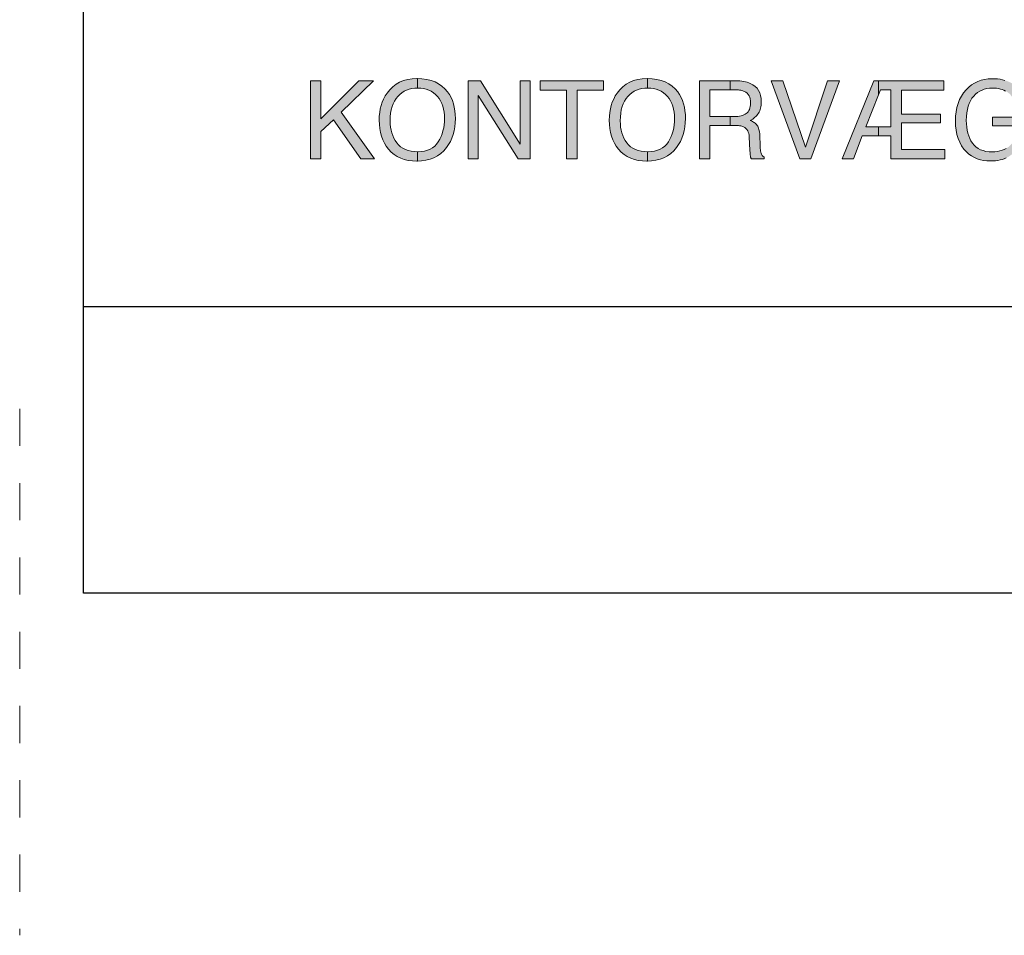
# Model space of a CAD drawing. Units: millimetres. Extents: x -152 to 248, y -152 to 151.
# Drawn here: x 58 to 86, y -152 to -126 of the extents above; entities that cross this region are included whole.
import ezdxf
from ezdxf.enums import TextEntityAlignment as Align

# ---------------------------------------------------------------- set-up
doc = ezdxf.new("R2010")
doc.units = ezdxf.units.MM
doc.header["$LTSCALE"] = 5.08
doc.linetypes.add('STYLE_01', pattern=[0.416641, 0.208282, -0.208359])
doc.layers.add('None', color=7, linetype='Continuous', lineweight=5)
doc.styles.add('Verdana', font='Verdana')
doc.styles.add('Verdana (bold)', font='Verdana')

# ---------------------------------------------------------------- blocks, each defined once
blk = doc.blocks.new('B1')
at = {"layer": 'None', "color": 7, "style": 'Verdana'}
for tag, p in [('Remarks', (-153.85, 45.948)), ('Modifications', (-153.85, 40.089))]:
    blk.add_attdef(tag, text='', height=2.568, dxfattribs=at).set_placement(p, align=Align.TOP_LEFT)
at = {"layer": 'None', "color": 7, "style": 'Verdana (bold)'}
for height, p in [(2.568, (-1.8, 40.448)), (3.08, (-1.3, 39.757))]:
    blk.add_attdef('Vers.', text='', height=height, dxfattribs=at).set_placement(p, align=Align.TOP_RIGHT)
at = {"color": 7, "linetype": 'Continuous', "lineweight": 25}
blk.add_wipeout([(-184.86, 33.16), (0, 33.16), (0, 0), (-184.86, 0)], dxfattribs=at).dxf.layer = 'None'
at = {"layer": 'None', "color": 7, "linetype": 'Continuous', "lineweight": 25}
blk.add_lwpolyline([(-184.86, 33.16), (0, 33.16), (0, 0), (-184.86, 0)], close=True, dxfattribs=at)
at = {"layer": 'None', "color": 7, "style": 'Verdana (bold)'}
blk.add_attdef('Draw._no.', text='', height=3.594, dxfattribs=at).set_placement((-19.873, 29.684), align=Align.TOP_CENTER)
at = {"layer": 'None', "color": 7, "style": 'Verdana'}
for tag, height, p in [('Case', 3.077, (-133.13, 26.28)), ('Scale', 2.568, (-46.217, 19.968)), ('Subject', 2.567, (-133.13, 19.268)), ('Subject_B', 2.567, (-133.13, 14.768)), ('Date', 2.053, (-50.983, 11.171))]:
    blk.add_attdef(tag, text='', height=height, dxfattribs=at).set_placement(p, align=Align.TOP_LEFT)
at = {"layer": 'None', "color": 7}
for tag, height, style, p in [('Case_no.', 3.08, 'Verdana (bold)', (-2.487, 20.586)), ('Rev._date', 2.053, 'Verdana', (-3.125, 11.484))]:
    blk.add_attdef(tag, text='', height=height, dxfattribs=dict(at, style=style)).set_placement(p, align=Align.TOP_RIGHT)
at = {"color": 7, "linetype": 'Continuous', "lineweight": 25}
blk.add_wipeout([(-184.86, 33.16), (-147.68, 33.16), (-147.68, 8.16), (-184.86, 8.16)], dxfattribs=at).dxf.layer = 'None'
at = {"layer": 'None', "linetype": 'Continuous', "lineweight": 0}
for points in [[(-178.39, 14.603), (-178.096, 14.603), (-178.096, 13.517), (-177.011, 14.603), (-176.594, 14.603), (-177.52, 13.705), (-176.568, 12.376), (-176.96, 12.376), (-177.74, 13.493), (-178.096, 13.152), (-178.096, 12.376), (-178.39, 12.376)], [(-175.346, 14.663), (-175.346, 14.395), (-175.424, 14.391), (-175.505, 14.38), (-175.581, 14.362), (-175.654, 14.336), (-175.722, 14.302), (-175.787, 14.262), (-175.847, 14.213), (-175.904, 14.158), (-175.955, 14.095), (-175.999, 14.025), (-176.037, 13.948), (-176.068, 13.864), (-176.092, 13.773), (-176.109, 13.675), (-176.119, 13.57), (-176.122, 13.458), (-176.119, 13.368), (-176.111, 13.28), (-176.096, 13.197), (-176.075, 13.117), (-176.049, 13.041), (-176.017, 12.969), (-175.979, 12.9), (-175.935, 12.834), (-175.885, 12.775), (-175.827, 12.723), (-175.762, 12.68), (-175.69, 12.644), (-175.61, 12.616), (-175.523, 12.596), (-175.429, 12.584), (-175.346, 12.581), (-175.346, 12.312), (-175.364, 12.311), (-175.489, 12.316), (-175.607, 12.332), (-175.719, 12.358), (-175.823, 12.396), (-175.921, 12.443), (-176.011, 12.502), (-176.095, 12.571), (-176.172, 12.65), (-176.234, 12.735), (-176.287, 12.825), (-176.332, 12.92), (-176.369, 13.021), (-176.398, 13.127), (-176.418, 13.239), (-176.43, 13.356), (-176.435, 13.478), (-176.431, 13.589), (-176.42, 13.696), (-176.403, 13.798), (-176.378, 13.897), (-176.347, 13.992), (-176.308, 14.082), (-176.263, 14.169), (-176.21, 14.251), (-176.134, 14.348), (-176.049, 14.431), (-175.955, 14.502), (-175.853, 14.56), (-175.742, 14.605), (-175.623, 14.638), (-175.495, 14.657), (-175.358, 14.663)], [(-174.264, 13.528), (-174.268, 13.406), (-174.28, 13.289), (-174.299, 13.178), (-174.327, 13.071), (-174.363, 12.97), (-174.406, 12.874), (-174.458, 12.784), (-174.517, 12.699), (-174.595, 12.608), (-174.681, 12.529), (-174.775, 12.462), (-174.877, 12.408), (-174.987, 12.365), (-175.105, 12.335), (-175.231, 12.317), (-175.346, 12.312), (-175.346, 12.581), (-175.328, 12.581), (-175.232, 12.585), (-175.142, 12.598), (-175.06, 12.621), (-174.984, 12.652), (-174.916, 12.692), (-174.854, 12.741), (-174.799, 12.799), (-174.751, 12.866), (-174.709, 12.939), (-174.673, 13.014), (-174.643, 13.093), (-174.618, 13.173), (-174.598, 13.257), (-174.584, 13.343), (-174.576, 13.432), (-174.573, 13.523), (-174.576, 13.619), (-174.586, 13.71), (-174.602, 13.796), (-174.624, 13.878), (-174.653, 13.954), (-174.689, 14.026), (-174.73, 14.093), (-174.778, 14.155), (-174.832, 14.212), (-174.891, 14.26), (-174.954, 14.301), (-175.022, 14.335), (-175.094, 14.361), (-175.171, 14.38), (-175.253, 14.391), (-175.34, 14.395), (-175.346, 14.395), (-175.346, 14.663), (-175.216, 14.657), (-175.082, 14.64), (-174.959, 14.61), (-174.845, 14.569), (-174.741, 14.515), (-174.646, 14.45), (-174.561, 14.373), (-174.485, 14.284), (-174.433, 14.208), (-174.388, 14.126), (-174.35, 14.039), (-174.319, 13.947), (-174.295, 13.85), (-174.278, 13.748), (-174.267, 13.641)], [(-173.905, 14.603), (-173.548, 14.603), (-172.423, 12.799), (-172.423, 14.603), (-172.137, 14.603), (-172.137, 12.376), (-172.475, 12.376), (-173.617, 14.178), (-173.617, 12.376), (-173.905, 12.376)], [(-170.042, 14.603), (-170.042, 14.337), (-170.792, 14.337), (-170.792, 12.376), (-171.099, 12.376), (-171.099, 14.337), (-171.849, 14.337), (-171.849, 14.603)], [(-168.793, 14.663), (-168.793, 14.395), (-168.871, 14.391), (-168.952, 14.38), (-169.028, 14.362), (-169.101, 14.336), (-169.169, 14.302), (-169.234, 14.262), (-169.294, 14.213), (-169.351, 14.158), (-169.402, 14.095), (-169.446, 14.025), (-169.484, 13.948), (-169.515, 13.864), (-169.539, 13.773), (-169.556, 13.675), (-169.566, 13.57), (-169.569, 13.458), (-169.566, 13.368), (-169.558, 13.28), (-169.543, 13.197), (-169.522, 13.117), (-169.496, 13.041), (-169.464, 12.969), (-169.426, 12.9), (-169.382, 12.834), (-169.332, 12.775), (-169.274, 12.723), (-169.209, 12.68), (-169.137, 12.644), (-169.057, 12.616), (-168.97, 12.596), (-168.876, 12.584), (-168.793, 12.581), (-168.793, 12.312), (-168.811, 12.311), (-168.936, 12.316), (-169.054, 12.332), (-169.166, 12.358), (-169.27, 12.396), (-169.368, 12.443), (-169.458, 12.502), (-169.542, 12.571), (-169.619, 12.65), (-169.681, 12.735), (-169.734, 12.825), (-169.779, 12.92), (-169.816, 13.021), (-169.845, 13.127), (-169.865, 13.239), (-169.877, 13.356), (-169.881, 13.478), (-169.878, 13.589), (-169.867, 13.696), (-169.85, 13.798), (-169.825, 13.897), (-169.794, 13.992), (-169.755, 14.082), (-169.71, 14.169), (-169.657, 14.251), (-169.581, 14.348), (-169.496, 14.431), (-169.402, 14.502), (-169.3, 14.56), (-169.189, 14.605), (-169.07, 14.638), (-168.942, 14.657), (-168.805, 14.663)], [(-167.711, 13.528), (-167.715, 13.406), (-167.727, 13.289), (-167.746, 13.178), (-167.774, 13.071), (-167.81, 12.97), (-167.853, 12.874), (-167.905, 12.784), (-167.964, 12.699), (-168.042, 12.608), (-168.128, 12.529), (-168.222, 12.462), (-168.324, 12.408), (-168.434, 12.365), (-168.552, 12.335), (-168.678, 12.317), (-168.793, 12.312), (-168.793, 12.581), (-168.775, 12.581), (-168.679, 12.585), (-168.589, 12.598), (-168.507, 12.621), (-168.431, 12.652), (-168.363, 12.692), (-168.301, 12.741), (-168.246, 12.799), (-168.198, 12.866), (-168.156, 12.939), (-168.12, 13.014), (-168.09, 13.093), (-168.065, 13.173), (-168.045, 13.257), (-168.031, 13.343), (-168.023, 13.432), (-168.02, 13.523), (-168.023, 13.619), (-168.033, 13.71), (-168.049, 13.796), (-168.071, 13.878), (-168.1, 13.954), (-168.136, 14.026), (-168.177, 14.093), (-168.225, 14.155), (-168.279, 14.212), (-168.338, 14.26), (-168.401, 14.301), (-168.469, 14.335), (-168.541, 14.361), (-168.618, 14.38), (-168.7, 14.391), (-168.787, 14.395), (-168.793, 14.395), (-168.793, 14.663), (-168.663, 14.657), (-168.529, 14.64), (-168.406, 14.61), (-168.292, 14.569), (-168.188, 14.515), (-168.093, 14.45), (-168.008, 14.373), (-167.932, 14.284), (-167.88, 14.208), (-167.835, 14.126), (-167.797, 14.039), (-167.766, 13.947), (-167.742, 13.85), (-167.725, 13.748), (-167.714, 13.641)], [(-166.434, 14.603), (-166.434, 14.343), (-167.013, 14.343), (-167.013, 13.582), (-166.434, 13.582), (-166.434, 13.331), (-167.013, 13.331), (-167.013, 12.376), (-167.315, 12.376), (-167.315, 14.603)], [(-165.466, 12.426), (-165.466, 12.376), (-165.836, 12.376), (-165.839, 12.383), (-165.843, 12.391), (-165.846, 12.4), (-165.849, 12.409), (-165.852, 12.418), (-165.855, 12.428), (-165.858, 12.439), (-165.86, 12.45), (-165.862, 12.463), (-165.864, 12.478), (-165.866, 12.496), (-165.868, 12.517), (-165.87, 12.54), (-165.872, 12.566), (-165.874, 12.595), (-165.875, 12.626), (-165.893, 12.997), (-165.898, 13.05), (-165.907, 13.097), (-165.921, 13.141), (-165.939, 13.18), (-165.962, 13.214), (-165.989, 13.244), (-166.02, 13.269), (-166.055, 13.29), (-166.079, 13.299), (-166.105, 13.308), (-166.134, 13.315), (-166.167, 13.321), (-166.202, 13.325), (-166.241, 13.328), (-166.282, 13.33), (-166.327, 13.331), (-166.434, 13.331), (-166.434, 13.582), (-166.316, 13.582), (-166.265, 13.584), (-166.216, 13.588), (-166.17, 13.594), (-166.126, 13.604), (-166.086, 13.616), (-166.048, 13.63), (-166.013, 13.647), (-165.98, 13.667), (-165.951, 13.691), (-165.926, 13.718), (-165.905, 13.75), (-165.888, 13.786), (-165.874, 13.827), (-165.865, 13.871), (-165.859, 13.92), (-165.857, 13.973), (-165.86, 14.031), (-165.868, 14.083), (-165.881, 14.131), (-165.9, 14.174), (-165.924, 14.212), (-165.954, 14.245), (-165.989, 14.274), (-166.03, 14.298), (-166.054, 14.309), (-166.08, 14.318), (-166.108, 14.326), (-166.138, 14.332), (-166.17, 14.337), (-166.203, 14.341), (-166.239, 14.343), (-166.277, 14.343), (-166.434, 14.343), (-166.434, 14.603), (-166.284, 14.603), (-166.222, 14.601), (-166.163, 14.598), (-166.106, 14.592), (-166.052, 14.584), (-166.001, 14.574), (-165.953, 14.561), (-165.907, 14.546), (-165.864, 14.528), (-165.791, 14.489), (-165.727, 14.442), (-165.673, 14.388), (-165.629, 14.326), (-165.595, 14.256), (-165.57, 14.179), (-165.556, 14.095), (-165.551, 14.002), (-165.552, 13.954), (-165.556, 13.907), (-165.562, 13.863), (-165.571, 13.82), (-165.583, 13.781), (-165.597, 13.743), (-165.614, 13.708), (-165.633, 13.675), (-165.655, 13.644), (-165.679, 13.614), (-165.705, 13.586), (-165.732, 13.56), (-165.762, 13.535), (-165.794, 13.512), (-165.828, 13.49), (-165.864, 13.47), (-165.833, 13.457), (-165.803, 13.442), (-165.776, 13.426), (-165.75, 13.409), (-165.727, 13.391), (-165.705, 13.372), (-165.686, 13.352), (-165.668, 13.331), (-165.653, 13.308), (-165.639, 13.281), (-165.627, 13.251), (-165.617, 13.217), (-165.609, 13.181), (-165.602, 13.141), (-165.597, 13.097), (-165.595, 13.05), (-165.584, 12.752), (-165.583, 12.721), (-165.581, 12.692), (-165.579, 12.665), (-165.576, 12.641), (-165.574, 12.618), (-165.57, 12.597), (-165.567, 12.579), (-165.563, 12.562), (-165.555, 12.537), (-165.547, 12.514), (-165.536, 12.493), (-165.525, 12.475), (-165.512, 12.459), (-165.498, 12.446), (-165.483, 12.435)], [(-164.934, 14.603), (-164.294, 12.706), (-163.662, 14.603), (-163.324, 14.603), (-164.136, 12.376), (-164.456, 12.376), (-165.267, 14.603)], [(-162.214, 14.603), (-162.214, 14.203), (-162.572, 13.291), (-162.214, 13.291), (-162.214, 13.037), (-162.677, 13.037), (-162.924, 12.376), (-163.251, 12.376), (-162.346, 14.603)], [(-160.322, 12.641), (-160.322, 12.376), (-161.857, 12.376), (-161.857, 13.037), (-162.214, 13.037), (-162.214, 13.291), (-161.857, 13.291), (-161.857, 14.343), (-162.158, 14.343), (-162.214, 14.203), (-162.214, 14.603), (-160.351, 14.603), (-160.351, 14.337), (-161.558, 14.337), (-161.558, 13.654), (-160.451, 13.654), (-160.451, 13.402), (-161.558, 13.402), (-161.558, 12.641)], [(-158.972, 14.66), (-158.895, 14.658), (-158.82, 14.653), (-158.749, 14.643), (-158.679, 14.63), (-158.613, 14.613), (-158.549, 14.592), (-158.488, 14.567), (-158.429, 14.539), (-158.35, 14.491), (-158.279, 14.435), (-158.217, 14.371), (-158.162, 14.299), (-158.115, 14.219), (-158.076, 14.13), (-158.046, 14.033), (-158.023, 13.928), (-158.322, 13.928), (-158.337, 13.987), (-158.356, 14.042), (-158.379, 14.092), (-158.405, 14.139), (-158.435, 14.181), (-158.469, 14.22), (-158.506, 14.254), (-158.548, 14.284), (-158.592, 14.31), (-158.639, 14.332), (-158.689, 14.351), (-158.741, 14.367), (-158.797, 14.379), (-158.855, 14.388), (-158.916, 14.393), (-158.98, 14.395), (-159.055, 14.391), (-159.128, 14.381), (-159.198, 14.362), (-159.264, 14.337), (-159.328, 14.304), (-159.388, 14.265), (-159.446, 14.217), (-159.5, 14.163), (-159.55, 14.102), (-159.593, 14.033), (-159.629, 13.957), (-159.659, 13.874), (-159.682, 13.784), (-159.698, 13.687), (-159.708, 13.583), (-159.712, 13.472), (-159.709, 13.375), (-159.701, 13.282), (-159.687, 13.195), (-159.668, 13.112), (-159.644, 13.033), (-159.614, 12.959), (-159.578, 12.89), (-159.537, 12.825), (-159.49, 12.767), (-159.436, 12.716), (-159.376, 12.673), (-159.308, 12.638), (-159.234, 12.611), (-159.152, 12.591), (-159.064, 12.58), (-158.969, 12.576), (-158.895, 12.579), (-158.825, 12.587), (-158.757, 12.601), (-158.693, 12.62), (-158.632, 12.644), (-158.575, 12.674), (-158.52, 12.71), (-158.469, 12.751), (-158.423, 12.798), (-158.383, 12.852), (-158.348, 12.913), (-158.32, 12.98), (-158.298, 13.054), (-158.281, 13.135), (-158.271, 13.223), (-158.267, 13.317), (-158.964, 13.317), (-158.964, 13.567), (-157.987, 13.567), (-157.987, 12.376), (-158.181, 12.376), (-158.253, 12.662), (-158.291, 12.622), (-158.328, 12.585), (-158.363, 12.551), (-158.398, 12.52), (-158.431, 12.492), (-158.463, 12.468), (-158.495, 12.447), (-158.525, 12.429), (-158.576, 12.403), (-158.631, 12.38), (-158.689, 12.361), (-158.75, 12.345), (-158.815, 12.332), (-158.883, 12.324), (-158.955, 12.318), (-159.03, 12.317), (-159.127, 12.321), (-159.22, 12.333), (-159.311, 12.353), (-159.398, 12.381), (-159.481, 12.417), (-159.561, 12.461), (-159.637, 12.513), (-159.71, 12.573), (-159.783, 12.657), (-159.846, 12.749), (-159.899, 12.848), (-159.943, 12.954), (-159.977, 13.068), (-160.001, 13.19), (-160.016, 13.319), (-160.021, 13.455), (-160.016, 13.591), (-160.002, 13.72), (-159.978, 13.842), (-159.945, 13.957), (-159.902, 14.065), (-159.85, 14.165), (-159.789, 14.259), (-159.718, 14.345), (-159.643, 14.419), (-159.563, 14.483), (-159.478, 14.537), (-159.387, 14.581), (-159.291, 14.616), (-159.19, 14.64), (-159.084, 14.655), (-158.972, 14.66)]]:
    blk.add_hatch(color=7, dxfattribs=at).paths.add_polyline_path(points)
at = {"layer": 'None', "color": 7, "linetype": 'Continuous', "lineweight": 25}
blk.add_lwpolyline([(-184.86, 33.16), (-147.68, 33.16), (-147.68, 8.16), (-184.86, 8.16)], close=True, dxfattribs=at)
at = {"layer": 'None', "color": 7, "linetype": 'Continuous', "lineweight": 9}
for points in [[(-178.39, 14.603), (-178.096, 14.603), (-178.096, 13.517), (-177.011, 14.603), (-176.594, 14.603), (-177.52, 13.705), (-176.568, 12.376), (-176.96, 12.376), (-177.74, 13.493), (-178.096, 13.152), (-178.096, 12.376), (-178.39, 12.376)], [(-175.346, 14.663), (-175.346, 14.395), (-175.424, 14.391), (-175.505, 14.38), (-175.581, 14.362), (-175.654, 14.336), (-175.722, 14.302), (-175.787, 14.262), (-175.847, 14.213), (-175.904, 14.158), (-175.955, 14.095), (-175.999, 14.025), (-176.037, 13.948), (-176.068, 13.864), (-176.092, 13.773), (-176.109, 13.675), (-176.119, 13.57), (-176.122, 13.458), (-176.119, 13.368), (-176.111, 13.28), (-176.096, 13.197), (-176.075, 13.117), (-176.049, 13.041), (-176.017, 12.969), (-175.979, 12.9), (-175.935, 12.834), (-175.885, 12.775), (-175.827, 12.723), (-175.762, 12.68), (-175.69, 12.644), (-175.61, 12.616), (-175.523, 12.596), (-175.429, 12.584), (-175.346, 12.581), (-175.346, 12.312), (-175.364, 12.311), (-175.489, 12.316), (-175.607, 12.332), (-175.719, 12.358), (-175.823, 12.396), (-175.921, 12.443), (-176.011, 12.502), (-176.095, 12.571), (-176.172, 12.65), (-176.234, 12.735), (-176.287, 12.825), (-176.332, 12.92), (-176.369, 13.021), (-176.398, 13.127), (-176.418, 13.239), (-176.43, 13.356), (-176.435, 13.478), (-176.431, 13.589), (-176.42, 13.696), (-176.403, 13.798), (-176.378, 13.897), (-176.347, 13.992), (-176.308, 14.082), (-176.263, 14.169), (-176.21, 14.251), (-176.134, 14.348), (-176.049, 14.431), (-175.955, 14.502), (-175.853, 14.56), (-175.742, 14.605), (-175.623, 14.638), (-175.495, 14.657), (-175.358, 14.663)], [(-174.264, 13.528), (-174.268, 13.406), (-174.28, 13.289), (-174.299, 13.178), (-174.327, 13.071), (-174.363, 12.97), (-174.406, 12.874), (-174.458, 12.784), (-174.517, 12.699), (-174.595, 12.608), (-174.681, 12.529), (-174.775, 12.462), (-174.877, 12.408), (-174.987, 12.365), (-175.105, 12.335), (-175.231, 12.317), (-175.346, 12.312), (-175.346, 12.581), (-175.328, 12.581), (-175.232, 12.585), (-175.142, 12.598), (-175.06, 12.621), (-174.984, 12.652), (-174.916, 12.692), (-174.854, 12.741), (-174.799, 12.799), (-174.751, 12.866), (-174.709, 12.939), (-174.673, 13.014), (-174.643, 13.093), (-174.618, 13.173), (-174.598, 13.257), (-174.584, 13.343), (-174.576, 13.432), (-174.573, 13.523), (-174.576, 13.619), (-174.586, 13.71), (-174.602, 13.796), (-174.624, 13.878), (-174.653, 13.954), (-174.689, 14.026), (-174.73, 14.093), (-174.778, 14.155), (-174.832, 14.212), (-174.891, 14.26), (-174.954, 14.301), (-175.022, 14.335), (-175.094, 14.361), (-175.171, 14.38), (-175.253, 14.391), (-175.34, 14.395), (-175.346, 14.395), (-175.346, 14.663), (-175.216, 14.657), (-175.082, 14.64), (-174.959, 14.61), (-174.845, 14.569), (-174.741, 14.515), (-174.646, 14.45), (-174.561, 14.373), (-174.485, 14.284), (-174.433, 14.208), (-174.388, 14.126), (-174.35, 14.039), (-174.319, 13.947), (-174.295, 13.85), (-174.278, 13.748), (-174.267, 13.641)], [(-173.905, 14.603), (-173.548, 14.603), (-172.423, 12.799), (-172.423, 14.603), (-172.137, 14.603), (-172.137, 12.376), (-172.475, 12.376), (-173.617, 14.178), (-173.617, 12.376), (-173.905, 12.376)], [(-170.042, 14.603), (-170.042, 14.337), (-170.792, 14.337), (-170.792, 12.376), (-171.099, 12.376), (-171.099, 14.337), (-171.849, 14.337), (-171.849, 14.603)], [(-168.793, 14.663), (-168.793, 14.395), (-168.871, 14.391), (-168.952, 14.38), (-169.028, 14.362), (-169.101, 14.336), (-169.169, 14.302), (-169.234, 14.262), (-169.294, 14.213), (-169.351, 14.158), (-169.402, 14.095), (-169.446, 14.025), (-169.484, 13.948), (-169.515, 13.864), (-169.539, 13.773), (-169.556, 13.675), (-169.566, 13.57), (-169.569, 13.458), (-169.566, 13.368), (-169.558, 13.28), (-169.543, 13.197), (-169.522, 13.117), (-169.496, 13.041), (-169.464, 12.969), (-169.426, 12.9), (-169.382, 12.834), (-169.332, 12.775), (-169.274, 12.723), (-169.209, 12.68), (-169.137, 12.644), (-169.057, 12.616), (-168.97, 12.596), (-168.876, 12.584), (-168.793, 12.581), (-168.793, 12.312), (-168.811, 12.311), (-168.936, 12.316), (-169.054, 12.332), (-169.166, 12.358), (-169.27, 12.396), (-169.368, 12.443), (-169.458, 12.502), (-169.542, 12.571), (-169.619, 12.65), (-169.681, 12.735), (-169.734, 12.825), (-169.779, 12.92), (-169.816, 13.021), (-169.845, 13.127), (-169.865, 13.239), (-169.877, 13.356), (-169.881, 13.478), (-169.878, 13.589), (-169.867, 13.696), (-169.85, 13.798), (-169.825, 13.897), (-169.794, 13.992), (-169.755, 14.082), (-169.71, 14.169), (-169.657, 14.251), (-169.581, 14.348), (-169.496, 14.431), (-169.402, 14.502), (-169.3, 14.56), (-169.189, 14.605), (-169.07, 14.638), (-168.942, 14.657), (-168.805, 14.663)], [(-167.711, 13.528), (-167.715, 13.406), (-167.727, 13.289), (-167.746, 13.178), (-167.774, 13.071), (-167.81, 12.97), (-167.853, 12.874), (-167.905, 12.784), (-167.964, 12.699), (-168.042, 12.608), (-168.128, 12.529), (-168.222, 12.462), (-168.324, 12.408), (-168.434, 12.365), (-168.552, 12.335), (-168.678, 12.317), (-168.793, 12.312), (-168.793, 12.581), (-168.775, 12.581), (-168.679, 12.585), (-168.589, 12.598), (-168.507, 12.621), (-168.431, 12.652), (-168.363, 12.692), (-168.301, 12.741), (-168.246, 12.799), (-168.198, 12.866), (-168.156, 12.939), (-168.12, 13.014), (-168.09, 13.093), (-168.065, 13.173), (-168.045, 13.257), (-168.031, 13.343), (-168.023, 13.432), (-168.02, 13.523), (-168.023, 13.619), (-168.033, 13.71), (-168.049, 13.796), (-168.071, 13.878), (-168.1, 13.954), (-168.136, 14.026), (-168.177, 14.093), (-168.225, 14.155), (-168.279, 14.212), (-168.338, 14.26), (-168.401, 14.301), (-168.469, 14.335), (-168.541, 14.361), (-168.618, 14.38), (-168.7, 14.391), (-168.787, 14.395), (-168.793, 14.395), (-168.793, 14.663), (-168.663, 14.657), (-168.529, 14.64), (-168.406, 14.61), (-168.292, 14.569), (-168.188, 14.515), (-168.093, 14.45), (-168.008, 14.373), (-167.932, 14.284), (-167.88, 14.208), (-167.835, 14.126), (-167.797, 14.039), (-167.766, 13.947), (-167.742, 13.85), (-167.725, 13.748), (-167.714, 13.641)], [(-166.434, 14.603), (-166.434, 14.343), (-167.013, 14.343), (-167.013, 13.582), (-166.434, 13.582), (-166.434, 13.331), (-167.013, 13.331), (-167.013, 12.376), (-167.315, 12.376), (-167.315, 14.603)], [(-165.466, 12.426), (-165.466, 12.376), (-165.836, 12.376), (-165.839, 12.383), (-165.843, 12.391), (-165.846, 12.4), (-165.849, 12.409), (-165.852, 12.418), (-165.855, 12.428), (-165.858, 12.439), (-165.86, 12.45), (-165.862, 12.463), (-165.864, 12.478), (-165.866, 12.496), (-165.868, 12.517), (-165.87, 12.54), (-165.872, 12.566), (-165.874, 12.595), (-165.875, 12.626), (-165.893, 12.997), (-165.898, 13.05), (-165.907, 13.097), (-165.921, 13.141), (-165.939, 13.18), (-165.962, 13.214), (-165.989, 13.244), (-166.02, 13.269), (-166.055, 13.29), (-166.079, 13.299), (-166.105, 13.308), (-166.134, 13.315), (-166.167, 13.321), (-166.202, 13.325), (-166.241, 13.328), (-166.282, 13.33), (-166.327, 13.331), (-166.434, 13.331), (-166.434, 13.582), (-166.316, 13.582), (-166.265, 13.584), (-166.216, 13.588), (-166.17, 13.594), (-166.126, 13.604), (-166.086, 13.616), (-166.048, 13.63), (-166.013, 13.647), (-165.98, 13.667), (-165.951, 13.691), (-165.926, 13.718), (-165.905, 13.75), (-165.888, 13.786), (-165.874, 13.827), (-165.865, 13.871), (-165.859, 13.92), (-165.857, 13.973), (-165.86, 14.031), (-165.868, 14.083), (-165.881, 14.131), (-165.9, 14.174), (-165.924, 14.212), (-165.954, 14.245), (-165.989, 14.274), (-166.03, 14.298), (-166.054, 14.309), (-166.08, 14.318), (-166.108, 14.326), (-166.138, 14.332), (-166.17, 14.337), (-166.203, 14.341), (-166.239, 14.343), (-166.277, 14.343), (-166.434, 14.343), (-166.434, 14.603), (-166.284, 14.603), (-166.222, 14.601), (-166.163, 14.598), (-166.106, 14.592), (-166.052, 14.584), (-166.001, 14.574), (-165.953, 14.561), (-165.907, 14.546), (-165.864, 14.528), (-165.791, 14.489), (-165.727, 14.442), (-165.673, 14.388), (-165.629, 14.326), (-165.595, 14.256), (-165.57, 14.179), (-165.556, 14.095), (-165.551, 14.002), (-165.552, 13.954), (-165.556, 13.907), (-165.562, 13.863), (-165.571, 13.82), (-165.583, 13.781), (-165.597, 13.743), (-165.614, 13.708), (-165.633, 13.675), (-165.655, 13.644), (-165.679, 13.614), (-165.705, 13.586), (-165.732, 13.56), (-165.762, 13.535), (-165.794, 13.512), (-165.828, 13.49), (-165.864, 13.47), (-165.833, 13.457), (-165.803, 13.442), (-165.776, 13.426), (-165.75, 13.409), (-165.727, 13.391), (-165.705, 13.372), (-165.686, 13.352), (-165.668, 13.331), (-165.653, 13.308), (-165.639, 13.281), (-165.627, 13.251), (-165.617, 13.217), (-165.609, 13.181), (-165.602, 13.141), (-165.597, 13.097), (-165.595, 13.05), (-165.584, 12.752), (-165.583, 12.721), (-165.581, 12.692), (-165.579, 12.665), (-165.576, 12.641), (-165.574, 12.618), (-165.57, 12.597), (-165.567, 12.579), (-165.563, 12.562), (-165.555, 12.537), (-165.547, 12.514), (-165.536, 12.493), (-165.525, 12.475), (-165.512, 12.459), (-165.498, 12.446), (-165.483, 12.435)], [(-164.934, 14.603), (-164.294, 12.706), (-163.662, 14.603), (-163.324, 14.603), (-164.136, 12.376), (-164.456, 12.376), (-165.267, 14.603)], [(-162.214, 14.603), (-162.214, 14.203), (-162.572, 13.291), (-162.214, 13.291), (-162.214, 13.037), (-162.677, 13.037), (-162.924, 12.376), (-163.251, 12.376), (-162.346, 14.603)], [(-160.322, 12.641), (-160.322, 12.376), (-161.857, 12.376), (-161.857, 13.037), (-162.214, 13.037), (-162.214, 13.291), (-161.857, 13.291), (-161.857, 14.343), (-162.158, 14.343), (-162.214, 14.203), (-162.214, 14.603), (-160.351, 14.603), (-160.351, 14.337), (-161.558, 14.337), (-161.558, 13.654), (-160.451, 13.654), (-160.451, 13.402), (-161.558, 13.402), (-161.558, 12.641)]]:
    blk.add_lwpolyline(points, close=True, dxfattribs=at)
for points in [[(-158.592, 14.31), (-158.639, 14.332), (-158.689, 14.351), (-158.741, 14.367), (-158.797, 14.379), (-158.855, 14.388), (-158.916, 14.393), (-158.98, 14.395), (-159.055, 14.391), (-159.128, 14.381), (-159.198, 14.362), (-159.264, 14.337), (-159.328, 14.304), (-159.388, 14.265), (-159.446, 14.217), (-159.5, 14.163), (-159.55, 14.102), (-159.593, 14.033), (-159.629, 13.957), (-159.659, 13.874), (-159.682, 13.784), (-159.698, 13.687), (-159.708, 13.583), (-159.712, 13.472), (-159.709, 13.375), (-159.701, 13.282), (-159.687, 13.195), (-159.668, 13.112), (-159.644, 13.033), (-159.614, 12.959), (-159.578, 12.89), (-159.537, 12.825), (-159.49, 12.767), (-159.436, 12.716), (-159.376, 12.673), (-159.308, 12.638), (-159.234, 12.611), (-159.152, 12.591), (-159.064, 12.58), (-158.969, 12.576), (-158.895, 12.579), (-158.825, 12.587), (-158.757, 12.601), (-158.693, 12.62), (-158.632, 12.644), (-158.575, 12.674)], [(-158.267, 13.317), (-158.964, 13.317), (-158.964, 13.567), (-157.987, 13.567)], [(-158.576, 12.403), (-158.631, 12.38), (-158.689, 12.361), (-158.75, 12.345), (-158.815, 12.332), (-158.883, 12.324), (-158.955, 12.318), (-159.03, 12.317), (-159.127, 12.321), (-159.22, 12.333), (-159.311, 12.353), (-159.398, 12.381), (-159.481, 12.417), (-159.561, 12.461), (-159.637, 12.513), (-159.71, 12.573), (-159.783, 12.657), (-159.846, 12.749), (-159.899, 12.848), (-159.943, 12.954), (-159.977, 13.068), (-160.001, 13.19), (-160.016, 13.319), (-160.021, 13.455), (-160.016, 13.591), (-160.002, 13.72), (-159.978, 13.842), (-159.945, 13.957), (-159.902, 14.065), (-159.85, 14.165), (-159.789, 14.259), (-159.718, 14.345), (-159.643, 14.419), (-159.563, 14.483), (-159.478, 14.537), (-159.387, 14.581), (-159.291, 14.616), (-159.19, 14.64), (-159.084, 14.655), (-158.972, 14.66), (-158.972, 14.66), (-158.895, 14.658), (-158.82, 14.653), (-158.749, 14.643), (-158.679, 14.63), (-158.613, 14.613)]]:
    blk.add_lwpolyline(points, dxfattribs=at)

msp = doc.modelspace()

# ---------------------------------------------------------------- linework, layer by layer
at = {"layer": 'None', "color": 7, "linetype": 'STYLE_01', "lineweight": 15}
msp.add_line((58, -136.745), (58, -151.745), dxfattribs=at)

# ---------------------------------------------------------------- block references
at = {"layer": 'None', "color": 7}
msp.add_blockref('B1', (244.675, -142), dxfattribs=at)

doc.saveas('drawing.dxf')
